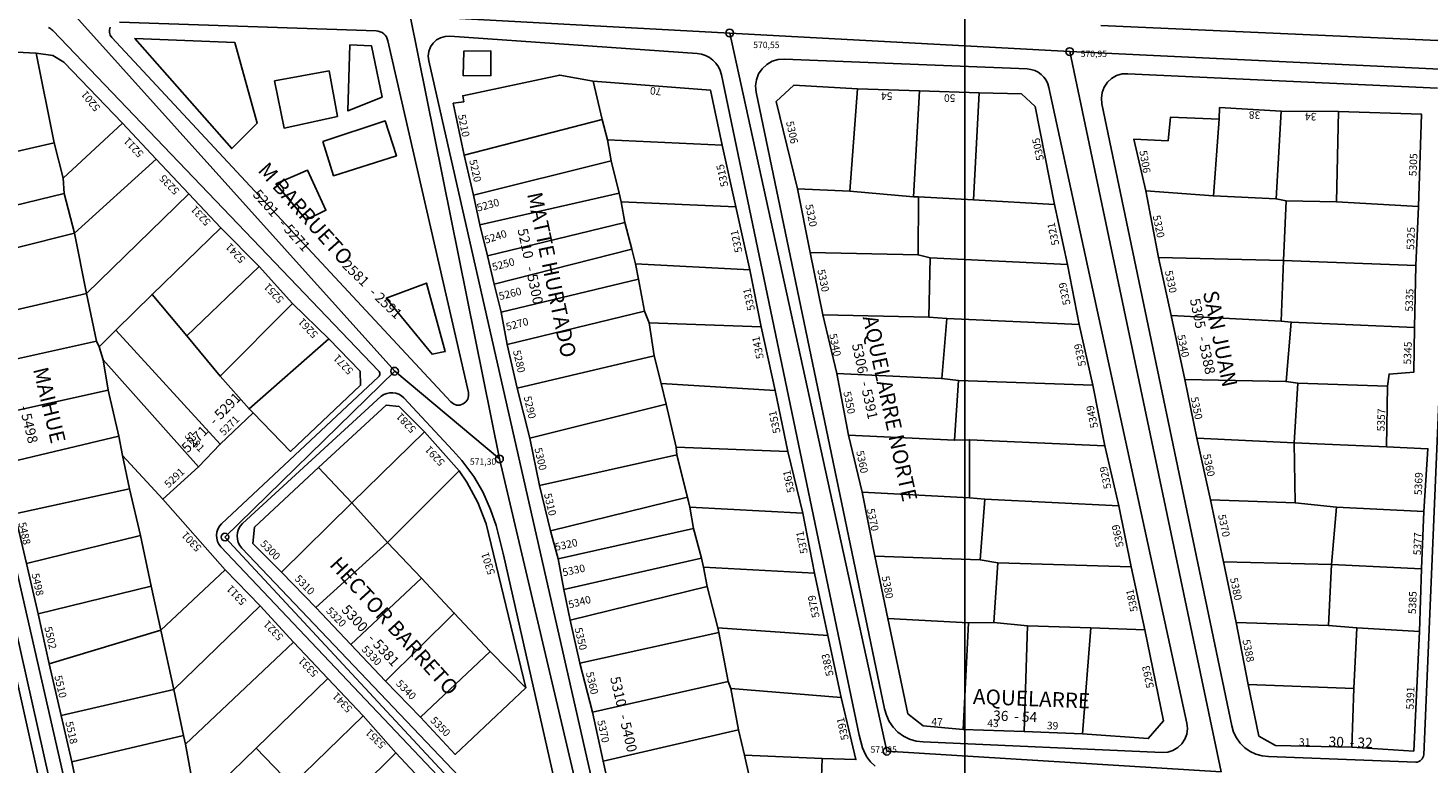
# Model space of a CAD drawing. Extents: x 345278 to 352620, y 6289600 to 6297733.
# Drawn here: x 349714 to 349992, y 6291441 to 6291587 of the extents above; entities that cross this region are included whole.
import ezdxf

# ---------------------------------------------------------------- set-up
doc = ezdxf.new("R2010")
doc.units = 0
doc.header["$MEASUREMENT"] = 0
doc.layers.get('0').update_dxf_attribs({"linetype": 'CONTINUOUS'})
for name, color, linetype in [('1010', 7, 'CONTINUOUS'), ('1400', 7, 'CONTINUOUS'), ('1500', 7, 'CONTINUOUS'), ('2000', 7, 'CONTINUOUS'), ('2510', 7, 'CONTINUOUS'), ('LIMITE_PREDIAL', 7, 'CONTINUOUS')]:
    doc.layers.add(name, color=color, linetype=linetype)

msp = doc.modelspace()

# ---------------------------------------------------------------- linework, layer by layer
at = {"color": 3}
for points in [[(349000, 6291400), (349900, 6291400), (349900, 6292000), (349000, 6292000), (349000, 6291400)], [(349900, 6291400), (350800, 6291400), (350800, 6292000), (349900, 6292000), (349900, 6291400)]]:
    msp.add_lwpolyline(points, dxfattribs=at)
at = {"color": 10}
for points in [[(349787.02, 6291519.29), (349722.06, 6291591.52)], [(349807.8, 6291501.92), (349790.1, 6291589.67)], [(349790.1, 6291589.67), (349853.41, 6291586.28)], [(349853.41, 6291586.28), (349920.78, 6291582.61)], [(349853.41, 6291586.28), (349884.56, 6291444)], [(349920.78, 6291582.61), (349999.66, 6291578.88)], [(349950.8, 6291439.91), (349920.78, 6291582.61)], [(349753.4, 6291486.43), (349787.02, 6291519.29)], [(349807.8, 6291501.92), (349787.02, 6291519.29)], [(349829.71, 6291408.69), (349807.8, 6291501.92)], [(349806.29, 6291429.47), (349753.4, 6291486.43)], [(349950.8, 6291439.91), (349884.56, 6291444)]]:
    msp.add_lwpolyline(points, dxfattribs=at)
at = {"layer": '1400', "color": 2}
for points in [[(349755.38, 6291584.42), (349759.79, 6291568.44), (349754.75, 6291563.37), (349735.55, 6291585.22), (349755.38, 6291584.42)], [(349793.96, 6291436.51), (349787.26, 6291443.71), (349780.76, 6291451.01), (349773.76, 6291458.41), (349766.96, 6291465.61), (349760.36, 6291472.81), (349753.46, 6291479.91), (349741.06, 6291493.91), (349748.16, 6291500.31), (349752.46, 6291504.81), (349758.96, 6291511.01), (349766.36, 6291503.41), (349780.26, 6291516.51), (349780.16, 6291519.31), (349773.96, 6291525.71), (349766.76, 6291532.71), (349760.16, 6291540.01), (349752.56, 6291547.71), (349746.26, 6291554.41), (349739.76, 6291561.31), (349733.06, 6291568.41), (349721.46, 6291580.51), (349719.26, 6291581.81), (349715.96, 6291582.31), (349701.56, 6291583.01)], [(349778.13, 6291583.92), (349777.75, 6291570.84), (349784.53, 6291573.6), (349782.42, 6291583.74), (349778.13, 6291583.92)], [(349800.61, 6291577.77), (349800.7, 6291582.65), (349806.1, 6291582.73), (349806.1, 6291577.84), (349800.61, 6291577.77)], [(349763.18, 6291576.81), (349774.01, 6291578.77), (349775.67, 6291569.76), (349765.12, 6291567.44), (349763.18, 6291576.81)], [(349831.52, 6291427.85), (349828.32, 6291442.05), (349826.22, 6291451.75), (349823.72, 6291461.45), (349821.82, 6291469.95), (349820.52, 6291476.05), (349819.42, 6291482.15), (349817.92, 6291487.65), (349815.72, 6291496.65), (349813.82, 6291506.05), (349811.32, 6291515.95), (349809.32, 6291524.55), (349808.12, 6291530.95), (349806.72, 6291536.55), (349805.42, 6291542.15), (349803.92, 6291548.25), (349802.62, 6291554.15), (349800.82, 6291562.05), (349798.62, 6291572.35), (349800.72, 6291572.65), (349800.52, 6291573.85), (349819.72, 6291577.95), (349826.32, 6291576.75), (349849.62, 6291574.95), (349851.92, 6291564.05), (349854.62, 6291551.85), (349857.42, 6291539.35), (349859.62, 6291528.05), (349862.42, 6291515.45), (349864.92, 6291503.35), (349867.92, 6291491.15), (349870.22, 6291479.25), (349872.82, 6291466.95), (349875.52, 6291454.65), (349878.42, 6291442.35), (349871.72, 6291442.55), (349871.52, 6291437.05)], [(349936.33, 6291446.52), (349939.33, 6291450.02), (349935.63, 6291468.02), (349932.93, 6291480.52), (349930.53, 6291492.62), (349927.73, 6291504.52), (349925.33, 6291516.52), (349922.63, 6291528.52), (349920.33, 6291540.42), (349917.73, 6291552.32), (349913.93, 6291571.72), (349911.23, 6291574.22), (349902.83, 6291574.42), (349891.03, 6291574.82), (349878.73, 6291575.22), (349866.13, 6291575.92), (349862.63, 6291572.72), (349866.83, 6291555.42), (349869.33, 6291542.82), (349871.83, 6291530.42), (349874.63, 6291518.82), (349876.93, 6291506.62), (349879.63, 6291495.32), (349882.13, 6291482.62), (349884.73, 6291470.32), (349888.73, 6291451.42), (349891.73, 6291449.02), (349899.63, 6291448.32), (349911.73, 6291447.92), (349923.33, 6291447.42), (349936.33, 6291446.52)], [(349988.96, 6291444.02), (349990.06, 6291467.72), (349990.46, 6291480.12), (349990.96, 6291491.52), (349991.76, 6291503.92), (349983.56, 6291504.32), (349983.76, 6291516.32), (349984.06, 6291518.72), (349988.96, 6291519.12), (349989.06, 6291527.92), (349989.36, 6291540.22), (349989.86, 6291551.92), (349990.46, 6291570.22), (349974.06, 6291570.72), (349962.66, 6291570.82), (349950.46, 6291571.52), (349950.36, 6291569.22), (349940.76, 6291569.62), (349940.26, 6291564.92), (349933.46, 6291565.22), (349935.86, 6291555.02), (349938.36, 6291541.82), (349940.86, 6291530.32), (349943.56, 6291517.62), (349945.96, 6291506.02), (349948.66, 6291493.82), (349951.26, 6291481.52), (349953.76, 6291469.52), (349956.16, 6291457.22), (349958.26, 6291447.02), (349961.56, 6291445.12), (349976.66, 6291444.82), (349988.96, 6291444.02)], [(349772.81, 6291564.76), (349785.14, 6291568.87), (349787.38, 6291561.94), (349774.91, 6291558), (349772.81, 6291564.76)], [(349763.45, 6291556.4), (349769.78, 6291559.08), (349773.39, 6291551.17), (349769.51, 6291549.25), (349763.45, 6291556.4)], [(349785.35, 6291533.78), (349793.35, 6291536.74), (349797.03, 6291523.17), (349794.44, 6291522.64), (349785.35, 6291533.78)], [(349764.62, 6291479.48), (349758.92, 6291485.18), (349759.22, 6291488.38), (349771.92, 6291500.18), (349785.32, 6291512.58), (349787.92, 6291512.28), (349792.92, 6291507.28), (349799.82, 6291499.58), (349801.32, 6291497.28), (349803.52, 6291493.28), (349805.12, 6291489.08), (349813.02, 6291456.58), (349799.02, 6291443.38), (349792.12, 6291450.78), (349785.22, 6291457.88), (349778.32, 6291465.18), (349771.42, 6291472.48), (349764.62, 6291479.48)], [(349714.06, 6291481.21), (349716.36, 6291471.21), (349718.56, 6291461.31), (349720.96, 6291451.11), (349723.06, 6291441.91), (349725.16, 6291431.71)], [(349718.66, 6291425.06), (349717.09, 6291424.74), (349714.58, 6291426.34), (349711.57, 6291432.95), (349706.18, 6291455), (349706.1, 6291461.15), (349707.75, 6291463.07), (349709.93, 6291462.41), (349712.18, 6291458.14), (349718.41, 6291429.97), (349718.88, 6291427.26), (349718.66, 6291425.06)], [(349752.36, 6291437.61), (349759.56, 6291444.61), (349766.66, 6291437.31)]]:
    msp.add_lwpolyline(points, dxfattribs=at)
at = {"layer": '1500'}
for centre in [(349853.4, 6291586.28), (349920.77, 6291582.61), (349787.01, 6291519.29), (349807.79, 6291501.92), (349753.39, 6291486.43), (349884.55, 6291444)]:
    msp.add_circle(centre, 0.759, dxfattribs=at)
at = {"layer": '2000', "color": 1}
for points in [[(350063.18, 6291658.24), (350077.13, 6291586.96), (350077.23, 6291585.89), (350077.09, 6291584.83), (350076.71, 6291583.83), (350076.12, 6291582.94), (350075.34, 6291582.21), (350074.41, 6291581.68), (350073.39, 6291581.36), (350072.32, 6291581.29), (349926.94, 6291587.74)], [(349685.16, 6291587.44), (349685.27, 6291587.06), (349740.68, 6291339.67), (349740.71, 6291339.39), (349740.69, 6291339.1), (349740.6, 6291338.83), (349740.47, 6291338.57), (349740.28, 6291338.35), (349740.06, 6291338.18), (349739.8, 6291338.05), (349739.52, 6291337.98), (349722.67, 6291334.32), (349722.37, 6291334.3), (349722.07, 6291334.34), (349721.79, 6291334.43), (349721.52, 6291334.58), (349721.29, 6291334.77), (349721.1, 6291335), (349720.95, 6291335.26), (349720.86, 6291335.55), (349678.18, 6291526.47), (349664.53, 6291586.5), (349664.46, 6291587.13)], [(349718.46, 6291587.36), (349718.7, 6291587.24), (349718.91, 6291587.1), (349719.12, 6291586.94), (349719.3, 6291586.76), (349783.84, 6291519.34), (349783.94, 6291519.21), (349784.01, 6291519.07), (349784.05, 6291518.92), (349784.07, 6291518.76), (349784.05, 6291518.6), (349784, 6291518.45), (349783.92, 6291518.31), (349783.81, 6291518.19), (349752.7, 6291489.04), (349752.29, 6291488.57), (349751.98, 6291488.02), (349751.79, 6291487.43), (349751.71, 6291486.81), (349751.75, 6291486.19), (349751.91, 6291485.58), (349752.18, 6291485.02), (349752.56, 6291484.52), (349802.76, 6291431.54)], [(349783.36, 6291586.68), (349783.77, 6291586.64), (349784.15, 6291586.52), (349784.52, 6291586.35), (349784.85, 6291586.12), (349785.14, 6291585.84), (349785.38, 6291585.51), (349785.56, 6291585.15), (349785.68, 6291584.76), (349801.63, 6291515.06), (349801.67, 6291514.39), (349801.49, 6291513.74), (349801.12, 6291513.19), (349800.58, 6291512.79), (349799.95, 6291512.57), (349799.28, 6291512.58), (349798.65, 6291512.8), (349798.12, 6291513.21), (349730.98, 6291585.37), (349730.67, 6291585.83), (349730.51, 6291586.36), (349730.51, 6291586.91), (349730.68, 6291587.44)], [(349732.52, 6291588.43), (349783.36, 6291586.68)], [(349759.91, 6291270.2), (349688.04, 6291585.1)], [(349865.26, 6291265.7), (349793.76, 6291580.79), (349793.66, 6291581.71), (349793.78, 6291582.64), (349794.11, 6291583.51), (349794.63, 6291584.28), (349795.32, 6291584.9), (349796.13, 6291585.35), (349797.03, 6291585.6), (349797.96, 6291585.64), (349846.95, 6291582.24), (349847.8, 6291582.1), (349848.62, 6291581.83), (349849.38, 6291581.44), (349850.07, 6291580.92), (349850.67, 6291580.31), (349851.17, 6291579.6), (349851.54, 6291578.82), (349851.79, 6291578), (349879.03, 6291447.17), (349879.71, 6291444.68), (349879.95, 6291444.08), (349880.54, 6291442.94), (349881.32, 6291441.93), (349882.25, 6291441.05)], [(349913.1, 6291579.07), (349913.83, 6291578.85), (349914.51, 6291578.52), (349915.13, 6291578.07), (349915.67, 6291577.54), (349916.11, 6291576.92), (349916.44, 6291576.23), (349916.66, 6291575.51), (349943.99, 6291449.58), (349944.09, 6291448.49), (349943.95, 6291447.41), (349943.56, 6291446.39), (349942.96, 6291445.48), (349942.17, 6291444.73), (349941.23, 6291444.18), (349940.19, 6291443.85), (349939.1, 6291443.77), (349891.71, 6291445.86), (349890.36, 6291446.03), (349889.06, 6291446.41), (349887.85, 6291447.01), (349886.75, 6291447.81), (349885.8, 6291448.78), (349885.03, 6291449.89), (349884.46, 6291451.12), (349884.1, 6291452.43), (349858.64, 6291574.56), (349858.53, 6291575.79), (349858.7, 6291577.02), (349859.14, 6291578.18), (349859.83, 6291579.2), (349860.74, 6291580.05), (349861.81, 6291580.67), (349862.99, 6291581.03), (349864.23, 6291581.11), (349912.35, 6291579.17), (349913.1, 6291579.07)], [(349996.43, 6291572.34), (349990.91, 6291443.32), (349990.87, 6291443.03), (349990.77, 6291442.75), (349990.63, 6291442.49), (349990.43, 6291442.27), (349990.2, 6291442.09), (349989.93, 6291441.95), (349989.65, 6291441.87), (349989.35, 6291441.85), (349960.18, 6291442.95), (349958.91, 6291443.08), (349957.68, 6291443.43), (349956.52, 6291443.97), (349955.47, 6291444.71), (349954.56, 6291445.6), (349953.81, 6291446.64), (349953.25, 6291447.79), (349952.89, 6291449.02), (349927.14, 6291572.27), (349927.04, 6291573.4), (349927.2, 6291574.52), (349927.61, 6291575.58), (349928.24, 6291576.52), (349929.08, 6291577.28), (349930.07, 6291577.84), (349931.15, 6291578.16), (349932.29, 6291578.22), (349993.62, 6291575.38)], [(349756.74, 6291484.21), (349756.33, 6291484.75), (349756.03, 6291485.36), (349755.85, 6291486.01), (349755.8, 6291486.69), (349755.88, 6291487.36), (349756.09, 6291488.01), (349756.43, 6291488.6), (349756.86, 6291489.12), (349784.37, 6291514.34), (349784.88, 6291514.67), (349785.45, 6291514.9), (349786.05, 6291515.02), (349786.66, 6291515.03), (349787.27, 6291514.93), (349787.84, 6291514.72), (349788.37, 6291514.41), (349788.83, 6291514.01), (349798.55, 6291503.56), (349800.33, 6291501.57), (349802.71, 6291498.42), (349804.51, 6291495.39), (349806.02, 6291491.88), (349807.13, 6291488.71), (349808.61, 6291482.89), (349823.55, 6291416.52)], [(349821.98, 6291415.69), (349756.74, 6291484.21)]]:
    msp.add_lwpolyline(points, dxfattribs=at)
at = {"layer": 'LIMITE_PREDIAL', "color": 4}
for points in [[(349701.56, 6291583.01), (349707.16, 6291561.71), (349719.56, 6291564.51), (349715.96, 6291582.31), (349701.56, 6291583.01)], [(349733.06, 6291568.41), (349721.46, 6291580.51), (349719.26, 6291581.81), (349715.96, 6291582.31), (349719.56, 6291564.51), (349721.36, 6291557.51), (349733.06, 6291568.41)], [(349798.62, 6291572.35), (349800.72, 6291572.65), (349800.52, 6291573.85), (349819.72, 6291577.95), (349826.32, 6291576.75), (349828.12, 6291569.15), (349800.82, 6291562.05), (349798.62, 6291572.35)], [(349849.62, 6291574.95), (349826.32, 6291576.75), (349828.12, 6291569.15), (349829.22, 6291565.15), (349851.92, 6291564.05), (349849.62, 6291574.95)], [(349862.63, 6291572.72), (349866.13, 6291575.92), (349878.73, 6291575.22), (349877.23, 6291554.92), (349866.83, 6291555.42), (349862.63, 6291572.72)], [(349878.73, 6291575.22), (349877.23, 6291554.92), (349889.83, 6291553.82), (349891.03, 6291574.82), (349878.73, 6291575.22)], [(349891.03, 6291574.82), (349889.83, 6291553.82), (349890.83, 6291553.82), (349901.73, 6291553.22), (349902.83, 6291574.42), (349891.03, 6291574.82)], [(349913.93, 6291571.72), (349911.23, 6291574.22), (349902.83, 6291574.42), (349901.73, 6291553.22), (349917.73, 6291552.32), (349913.93, 6291571.72)], [(349950.46, 6291571.52), (349950.36, 6291569.22), (349949.26, 6291554.02), (349961.66, 6291553.42), (349962.66, 6291570.82), (349950.46, 6291571.52)], [(349962.66, 6291570.82), (349961.66, 6291553.42), (349963.66, 6291553.02), (349973.66, 6291552.82), (349974.06, 6291570.72), (349962.66, 6291570.82)], [(349990.46, 6291570.22), (349974.06, 6291570.72), (349973.66, 6291552.82), (349989.86, 6291551.92), (349990.46, 6291570.22)], [(349733.06, 6291568.41), (349721.36, 6291557.51), (349721.56, 6291554.51), (349723.56, 6291546.61), (349739.76, 6291561.31), (349733.06, 6291568.41)], [(349800.82, 6291562.05), (349828.12, 6291569.15), (349829.22, 6291565.15), (349829.92, 6291560.95), (349802.62, 6291554.15), (349800.82, 6291562.05)], [(349933.46, 6291565.22), (349940.26, 6291564.92), (349940.76, 6291569.62), (349950.36, 6291569.22), (349949.26, 6291554.02), (349935.86, 6291555.02), (349933.46, 6291565.22)], [(349851.92, 6291564.05), (349829.22, 6291565.15), (349829.92, 6291560.95), (349831.52, 6291554.55), (349831.92, 6291552.85), (349854.62, 6291551.85), (349851.92, 6291564.05)], [(349696.56, 6291559.01), (349707.16, 6291561.71), (349719.56, 6291564.51), (349721.36, 6291557.51), (349721.56, 6291554.51), (349698.96, 6291549.01), (349696.56, 6291559.01)], [(349739.76, 6291561.31), (349723.56, 6291546.61), (349725.96, 6291534.71), (349746.26, 6291554.41), (349739.76, 6291561.31)], [(349802.62, 6291554.15), (349829.92, 6291560.95), (349831.52, 6291554.55), (349803.92, 6291548.25), (349802.62, 6291554.15)], [(349698.96, 6291549.01), (349721.56, 6291554.51), (349723.56, 6291546.61), (349700.66, 6291540.91), (349698.96, 6291549.01)], [(349746.26, 6291554.41), (349725.96, 6291534.71), (349727.96, 6291525.21), (349728.46, 6291524.11), (349731.76, 6291527.41), (349738.96, 6291534.51), (349752.56, 6291547.71), (349746.26, 6291554.41)], [(349803.92, 6291548.25), (349831.52, 6291554.55), (349831.92, 6291552.85), (349832.62, 6291548.75), (349805.42, 6291542.15), (349803.92, 6291548.25)], [(349866.83, 6291555.42), (349877.23, 6291554.92), (349889.83, 6291553.82), (349890.83, 6291553.82), (349890.73, 6291542.32), (349869.33, 6291542.82), (349866.83, 6291555.42)], [(349917.73, 6291552.32), (349901.73, 6291553.22), (349890.83, 6291553.82), (349890.73, 6291542.32), (349893.13, 6291541.72), (349920.33, 6291540.42), (349917.73, 6291552.32)], [(349935.86, 6291555.02), (349949.26, 6291554.02), (349961.66, 6291553.42), (349963.66, 6291553.02), (349963.16, 6291541.22), (349938.36, 6291541.82), (349935.86, 6291555.02)], [(349854.62, 6291551.85), (349831.92, 6291552.85), (349832.62, 6291548.75), (349834.02, 6291543.45), (349834.72, 6291540.55), (349857.42, 6291539.35), (349854.62, 6291551.85)], [(349989.86, 6291551.92), (349973.66, 6291552.82), (349963.66, 6291553.02), (349963.16, 6291541.22), (349989.36, 6291540.22), (349989.86, 6291551.92)], [(349805.42, 6291542.15), (349832.62, 6291548.75), (349834.02, 6291543.45), (349806.72, 6291536.55), (349805.42, 6291542.15)], [(349700.66, 6291540.91), (349723.56, 6291546.61), (349725.96, 6291534.71), (349703.16, 6291529.41), (349700.66, 6291540.91)], [(349752.56, 6291547.71), (349738.96, 6291534.51), (349745.86, 6291526.31), (349760.16, 6291540.01), (349752.56, 6291547.71)], [(349806.72, 6291536.55), (349834.02, 6291543.45), (349834.72, 6291540.55), (349835.32, 6291537.55), (349808.12, 6291530.95), (349806.72, 6291536.55)], [(349869.33, 6291542.82), (349890.73, 6291542.32), (349893.13, 6291541.72), (349892.83, 6291530.02), (349871.83, 6291530.42), (349869.33, 6291542.82)], [(349760.16, 6291540.01), (349745.86, 6291526.31), (349752.46, 6291518.31), (349766.76, 6291532.71), (349760.16, 6291540.01)], [(349857.42, 6291539.35), (349834.72, 6291540.55), (349835.32, 6291537.55), (349836.52, 6291531.15), (349837.42, 6291528.85), (349859.62, 6291528.05), (349857.42, 6291539.35)], [(349920.33, 6291540.42), (349893.13, 6291541.72), (349892.83, 6291530.02), (349896.43, 6291529.72), (349922.63, 6291528.52), (349920.33, 6291540.42)], [(349938.36, 6291541.82), (349963.16, 6291541.22), (349962.66, 6291529.22), (349940.86, 6291530.32), (349938.36, 6291541.82)], [(349989.36, 6291540.22), (349963.16, 6291541.22), (349962.66, 6291529.22), (349964.66, 6291529.02), (349989.06, 6291527.92), (349989.36, 6291540.22)], [(349808.12, 6291530.95), (349835.32, 6291537.55), (349836.52, 6291531.15), (349809.32, 6291524.55), (349808.12, 6291530.95)], [(349703.16, 6291529.41), (349725.96, 6291534.71), (349727.96, 6291525.21), (349705.26, 6291520.21), (349703.16, 6291529.41)], [(349752.46, 6291504.81), (349731.76, 6291527.41), (349738.96, 6291534.51), (349745.86, 6291526.31), (349752.46, 6291518.31), (349758.16, 6291511.81), (349758.96, 6291511.01), (349752.46, 6291504.81)], [(349766.76, 6291532.71), (349752.46, 6291518.31), (349758.16, 6291511.81), (349773.96, 6291525.71), (349766.76, 6291532.71)], [(349809.32, 6291524.55), (349836.52, 6291531.15), (349837.42, 6291528.85), (349838.42, 6291522.35), (349811.32, 6291515.95), (349809.32, 6291524.55)], [(349859.62, 6291528.05), (349837.42, 6291528.85), (349838.42, 6291522.35), (349839.82, 6291516.85), (349862.42, 6291515.45), (349859.62, 6291528.05)], [(349871.83, 6291530.42), (349892.83, 6291530.02), (349896.43, 6291529.72), (349895.43, 6291517.82), (349874.63, 6291518.82), (349871.83, 6291530.42)], [(349922.63, 6291528.52), (349896.43, 6291529.72), (349895.43, 6291517.82), (349898.73, 6291517.42), (349925.33, 6291516.52), (349922.63, 6291528.52)], [(349940.86, 6291530.32), (349962.66, 6291529.22), (349964.66, 6291529.02), (349963.66, 6291517.22), (349943.56, 6291517.62), (349940.86, 6291530.32)], [(349989.06, 6291527.92), (349964.66, 6291529.02), (349963.66, 6291517.22), (349965.96, 6291516.92), (349983.76, 6291516.32), (349984.06, 6291518.72), (349988.96, 6291519.12), (349989.06, 6291527.92)], [(349748.16, 6291500.31), (349729.26, 6291521.51), (349728.46, 6291524.11), (349731.76, 6291527.41), (349752.46, 6291504.81), (349748.16, 6291500.31)], [(349705.26, 6291520.21), (349727.96, 6291525.21), (349728.46, 6291524.11), (349729.26, 6291521.51), (349730.26, 6291515.51), (349707.56, 6291510.51), (349705.26, 6291520.21)], [(349773.96, 6291525.71), (349758.16, 6291511.81), (349758.96, 6291511.01), (349766.36, 6291503.41), (349780.26, 6291516.51), (349780.16, 6291519.31), (349773.96, 6291525.71)], [(349741.06, 6291493.91), (349733.06, 6291502.61), (349732.36, 6291506.41), (349730.26, 6291515.51), (349729.26, 6291521.51), (349748.16, 6291500.31), (349741.06, 6291493.91)], [(349811.32, 6291515.95), (349838.42, 6291522.35), (349839.82, 6291516.85), (349840.82, 6291512.75), (349813.82, 6291506.05), (349811.32, 6291515.95)], [(349874.63, 6291518.82), (349895.43, 6291517.82), (349898.73, 6291517.42), (349897.93, 6291505.62), (349876.93, 6291506.62), (349874.63, 6291518.82)], [(349943.56, 6291517.62), (349963.66, 6291517.22), (349965.96, 6291516.92), (349965.26, 6291505.12), (349945.96, 6291506.02), (349943.56, 6291517.62)], [(349707.56, 6291510.51), (349730.26, 6291515.51), (349732.36, 6291506.41), (349709.66, 6291501.01), (349707.56, 6291510.51)], [(349862.42, 6291515.45), (349839.82, 6291516.85), (349840.82, 6291512.75), (349842.82, 6291504.25), (349864.92, 6291503.35), (349862.42, 6291515.45)], [(349925.33, 6291516.52), (349898.73, 6291517.42), (349897.93, 6291505.62), (349900.93, 6291505.72), (349927.73, 6291504.52), (349925.33, 6291516.52)], [(349983.76, 6291516.32), (349965.96, 6291516.92), (349965.26, 6291505.12), (349983.56, 6291504.32), (349983.76, 6291516.32)], [(349787.92, 6291512.28), (349785.32, 6291512.58), (349771.92, 6291500.18), (349778.52, 6291493.18), (349792.92, 6291507.28), (349787.92, 6291512.28)], [(349813.82, 6291506.05), (349840.82, 6291512.75), (349842.82, 6291504.25), (349842.92, 6291502.75), (349815.72, 6291496.65), (349813.82, 6291506.05)], [(349792.92, 6291507.28), (349778.52, 6291493.18), (349785.62, 6291485.38), (349799.82, 6291499.58), (349792.92, 6291507.28)], [(349876.93, 6291506.62), (349897.93, 6291505.62), (349900.93, 6291505.72), (349900.93, 6291494.22), (349879.63, 6291495.32), (349876.93, 6291506.62)], [(349709.66, 6291501.01), (349732.36, 6291506.41), (349733.06, 6291502.61), (349734.46, 6291496.01), (349711.76, 6291491.01), (349709.66, 6291501.01)], [(349864.92, 6291503.35), (349842.82, 6291504.25), (349842.92, 6291502.75), (349845.52, 6291492.35), (349867.92, 6291491.15), (349864.92, 6291503.35)], [(349927.73, 6291504.52), (349900.93, 6291505.72), (349900.93, 6291494.22), (349903.93, 6291493.92), (349930.53, 6291492.62), (349927.73, 6291504.52)], [(349945.96, 6291506.02), (349965.26, 6291505.12), (349965.46, 6291493.22), (349948.66, 6291493.82), (349945.96, 6291506.02)], [(349991.76, 6291503.92), (349983.56, 6291504.32), (349965.26, 6291505.12), (349965.46, 6291493.22), (349973.66, 6291492.32), (349990.96, 6291491.52), (349991.76, 6291503.92)], [(349753.46, 6291479.91), (349740.66, 6291468.01), (349738.76, 6291476.71), (349736.66, 6291486.71), (349734.46, 6291496.01), (349733.06, 6291502.61), (349741.06, 6291493.91), (349753.46, 6291479.91)], [(349815.72, 6291496.65), (349842.92, 6291502.75), (349845.02, 6291494.35), (349817.92, 6291487.65), (349815.72, 6291496.65)], [(349758.92, 6291485.18), (349759.22, 6291488.38), (349771.92, 6291500.18), (349778.52, 6291493.18), (349764.62, 6291479.48), (349758.92, 6291485.18)], [(349799.82, 6291499.58), (349785.62, 6291485.38), (349792.32, 6291478.28), (349798.82, 6291471.38), (349805.92, 6291463.78), (349813.02, 6291456.58), (349805.12, 6291489.08), (349803.52, 6291493.28), (349801.32, 6291497.28), (349799.82, 6291499.58)], [(349711.76, 6291491.01), (349734.46, 6291496.01), (349736.66, 6291486.71), (349714.06, 6291481.21), (349711.76, 6291491.01)], [(349764.62, 6291479.48), (349778.52, 6291493.18), (349785.62, 6291485.38), (349771.42, 6291472.48), (349764.62, 6291479.48)], [(349817.92, 6291487.65), (349845.02, 6291494.35), (349845.52, 6291492.35), (349846.22, 6291488.15), (349819.42, 6291482.15), (349817.92, 6291487.65)], [(349879.63, 6291495.32), (349900.93, 6291494.22), (349903.93, 6291493.92), (349903.03, 6291481.92), (349882.13, 6291482.62), (349879.63, 6291495.32)], [(349930.53, 6291492.62), (349903.93, 6291493.92), (349903.03, 6291481.92), (349906.53, 6291481.32), (349932.93, 6291480.52), (349930.53, 6291492.62)], [(349948.66, 6291493.82), (349965.46, 6291493.22), (349973.66, 6291492.32), (349972.66, 6291481.02), (349951.26, 6291481.52), (349948.66, 6291493.82)], [(349867.92, 6291491.15), (349845.52, 6291492.35), (349846.22, 6291488.15), (349847.82, 6291482.25), (349848.22, 6291480.45), (349870.22, 6291479.25), (349867.92, 6291491.15)], [(349990.96, 6291491.52), (349973.66, 6291492.32), (349972.66, 6291481.02), (349990.46, 6291480.12), (349990.96, 6291491.52)], [(349819.42, 6291482.15), (349846.22, 6291488.15), (349847.82, 6291482.25), (349820.52, 6291476.05), (349819.42, 6291482.15)], [(349714.06, 6291481.21), (349736.66, 6291486.71), (349738.76, 6291476.71), (349716.36, 6291471.21), (349714.06, 6291481.21)], [(349771.42, 6291472.48), (349785.62, 6291485.38), (349792.32, 6291478.28), (349778.32, 6291465.18), (349771.42, 6291472.48)], [(349820.52, 6291476.05), (349847.82, 6291482.25), (349848.22, 6291480.45), (349848.92, 6291476.65), (349821.82, 6291469.95), (349820.52, 6291476.05)], [(349882.13, 6291482.62), (349903.03, 6291481.92), (349906.53, 6291481.32), (349905.73, 6291469.52), (349900.73, 6291469.42), (349884.73, 6291470.32), (349882.13, 6291482.62)], [(349951.26, 6291481.52), (349972.66, 6291481.02), (349972.06, 6291468.92), (349953.76, 6291469.52), (349951.26, 6291481.52)], [(349753.46, 6291479.91), (349740.66, 6291468.01), (349743.26, 6291456.21), (349760.36, 6291472.81), (349753.46, 6291479.91)], [(349870.22, 6291479.25), (349848.22, 6291480.45), (349848.92, 6291476.65), (349851.02, 6291468.45), (349872.82, 6291466.95), (349870.22, 6291479.25)], [(349932.93, 6291480.52), (349906.53, 6291481.32), (349905.73, 6291469.52), (349912.43, 6291468.82), (349924.93, 6291468.42), (349935.63, 6291468.02), (349932.93, 6291480.52)], [(349990.46, 6291480.12), (349972.66, 6291481.02), (349972.06, 6291468.92), (349977.66, 6291468.42), (349990.06, 6291467.72), (349990.46, 6291480.12)], [(349716.36, 6291471.21), (349738.76, 6291476.71), (349740.66, 6291468.01), (349718.56, 6291461.31), (349716.36, 6291471.21)], [(349778.32, 6291465.18), (349792.32, 6291478.28), (349798.82, 6291471.38), (349785.22, 6291457.88), (349778.32, 6291465.18)], [(349821.82, 6291469.95), (349848.92, 6291476.65), (349851.02, 6291468.45), (349851.22, 6291467.55), (349823.72, 6291461.45), (349821.82, 6291469.95)], [(349760.36, 6291472.81), (349743.26, 6291456.21), (349745.16, 6291447.11), (349745.56, 6291445.41), (349766.96, 6291465.61), (349760.36, 6291472.81)], [(349785.22, 6291457.88), (349798.82, 6291471.38), (349805.92, 6291463.78), (349792.12, 6291450.78), (349785.22, 6291457.88)], [(349718.56, 6291461.31), (349740.66, 6291468.01), (349743.26, 6291456.21), (349720.96, 6291451.11), (349718.56, 6291461.31)], [(349872.82, 6291466.95), (349851.02, 6291468.45), (349851.22, 6291467.55), (349853.12, 6291457.85), (349853.62, 6291456.45), (349875.52, 6291454.65), (349872.82, 6291466.95)], [(349891.73, 6291449.02), (349888.73, 6291451.42), (349884.73, 6291470.32), (349900.73, 6291469.42), (349899.63, 6291448.32), (349891.73, 6291449.02)], [(349899.63, 6291448.32), (349900.73, 6291469.42), (349905.73, 6291469.52), (349912.43, 6291468.82), (349911.73, 6291447.92), (349899.63, 6291448.32)], [(349911.73, 6291447.92), (349912.43, 6291468.82), (349924.93, 6291468.42), (349923.33, 6291447.42), (349911.73, 6291447.92)], [(349935.63, 6291468.02), (349924.93, 6291468.42), (349923.33, 6291447.42), (349936.33, 6291446.52), (349939.33, 6291450.02), (349935.63, 6291468.02)], [(349953.76, 6291469.52), (349972.06, 6291468.92), (349977.66, 6291468.42), (349977.06, 6291456.42), (349956.16, 6291457.22), (349953.76, 6291469.52)], [(349988.96, 6291444.02), (349976.66, 6291444.82), (349977.06, 6291456.42), (349977.66, 6291468.42), (349990.06, 6291467.72), (349988.96, 6291444.02)], [(349766.96, 6291465.61), (349745.56, 6291445.41), (349747.16, 6291436.71), (349747.96, 6291433.71), (349752.36, 6291437.61), (349759.56, 6291444.61), (349773.76, 6291458.41), (349766.96, 6291465.61)], [(349823.72, 6291461.45), (349851.22, 6291467.55), (349853.12, 6291457.85), (349826.22, 6291451.75), (349823.72, 6291461.45)], [(349792.12, 6291450.78), (349805.92, 6291463.78), (349813.02, 6291456.58), (349799.02, 6291443.38), (349792.12, 6291450.78)], [(349773.76, 6291458.41), (349759.56, 6291444.61), (349766.66, 6291437.31), (349780.76, 6291451.01), (349773.76, 6291458.41)], [(349826.22, 6291451.75), (349853.12, 6291457.85), (349853.62, 6291456.45), (349855.12, 6291448.25), (349828.32, 6291442.05), (349826.22, 6291451.75)], [(349961.56, 6291445.12), (349958.26, 6291447.02), (349956.16, 6291457.22), (349977.06, 6291456.42), (349976.66, 6291444.82), (349961.56, 6291445.12)], [(349720.96, 6291451.11), (349743.26, 6291456.21), (349745.16, 6291447.11), (349723.06, 6291441.91), (349720.96, 6291451.11)], [(349875.52, 6291454.65), (349853.62, 6291456.45), (349855.12, 6291448.25), (349856.32, 6291443.25), (349871.72, 6291442.55), (349878.42, 6291442.35), (349875.52, 6291454.65)], [(349780.76, 6291451.01), (349766.66, 6291437.31), (349773.26, 6291429.81), (349787.26, 6291443.71), (349780.76, 6291451.01)], [(349828.32, 6291442.05), (349855.12, 6291448.25), (349856.32, 6291443.25), (349858.42, 6291433.75), (349831.52, 6291427.85), (349828.32, 6291442.05)], [(349723.06, 6291441.91), (349745.16, 6291447.11), (349745.56, 6291445.41), (349747.16, 6291436.71), (349725.16, 6291431.71), (349723.06, 6291441.91)], [(349787.26, 6291443.71), (349773.26, 6291429.81), (349779.46, 6291422.81), (349780.36, 6291422.31), (349793.96, 6291436.51), (349787.26, 6291443.71)], [(349871.72, 6291442.55), (349856.32, 6291443.25), (349858.42, 6291433.75), (349861.02, 6291421.95), (349861.12, 6291420.25), (349871.02, 6291419.95), (349871.52, 6291437.05), (349871.72, 6291442.55)]]:
    msp.add_lwpolyline(points, dxfattribs=at)

# ---------------------------------------------------------------- texts
at = {"color": 1}
for s, p in [('570,55', (349858.07, 6291583.29)), ('570,95', (349922.95, 6291581.54)), ('571,30', (349801.93, 6291500.75)), ('571,85', (349881.31, 6291443.73))]:
    msp.add_text(s, height=1.25, dxfattribs=at).set_placement(p)
at = {"color": 10}
for s, rotation, p in [('M BARRUETO', 311.8609, (349759.75, 6291558.97)), ('MATTE HURTADO', 281.8952, (349813.24, 6291554.4)), ('SAN JUAN', 281.7806, (349947.15, 6291534.9)), ('AQUELARRE NORTE', 282.239, (349879.73, 6291529.97)), ('MAIHUE', 283.6714, (349715.34, 6291519.67)), ('HECTOR BARRETO', 312.3766, (349773.93, 6291480.83)), ('AQUELARRE', 357.7548, (349901.57, 6291453.38))]:
    msp.add_text(s, height=3, rotation=rotation, dxfattribs=at).set_placement(p)
at = {"layer": '1010', "color": 10}
for s, rotation, p in [('5201', 311.8609, (349758.76, 6291554.18)), (' - 5271', 311.8609, (349763.48, 6291548.91)), ('5210', 281.8952, (349811.36, 6291547.35)), ('2581', 316.1008, (349776.44, 6291540.07)), (' - 5300', 281.8952, (349812.82, 6291540.43)), (' - 2591', 316.1008, (349781.36, 6291535.16)), ('5305', 281.7806, (349944.57, 6291533.49)), (' - 5388', 281.7806, (349946.01, 6291526.56)), ('5306', 282.239, (349877.61, 6291524.56)), (' - 5291', 45.2064, (349750.98, 6291508.01)), (' - 5391', 282.239, (349879.11, 6291517.65)), (' - 5498', 283.6714, (349712.51, 6291512.8)), ('5271', 45.2064, (349745.99, 6291502.98)), ('5300', 312.3766, (349776.34, 6291471.92)), (' - 5381', 312.3766, (349781.11, 6291466.69)), ('5310', 283.0984, (349829.69, 6291458.55)), (' - 5400', 283.0984, (349831.29, 6291451.66)), ('36', 357.7548, (349905.57, 6291450.09)), (' - 54', 357.7548, (349909.1, 6291449.95)), ('30', 358.1559, (349972.05, 6291444.92)), (' - 32', 358.1559, (349975.59, 6291444.81))]:
    msp.add_text(s, height=2, rotation=rotation, dxfattribs=at).set_placement(p)
at = {"layer": '2510', "color": 4}
for s, rotation, p in [('5201', 129.3166, (349728.8, 6291571.5)), ('70', 173.8354, (349839.96, 6291575.39)), ('54', 179.3931, (349885.67, 6291574.52)), ('50', 179.3931, (349898.14, 6291574.12)), ('38', 178.6482, (349958.56, 6291570.73)), ('34', 178.6482, (349969.68, 6291570.44)), ('5210', 281.2077, (349799.55, 6291570.02)), ('5306', 282.0098, (349864.57, 6291568.67)), ('5211', 133.7283, (349737.39, 6291562.49)), ('5305', 101.5854, (349915.68, 6291561.18)), ('5306', 279.718, (349934.58, 6291562.9)), ('5305', 87.3188, (349989.48, 6291557.87)), ('5220', 282.9839, (349801.77, 6291561.05)), ('5315', 102.1011, (349853.14, 6291555.97)), ('5235', 134.3586, (349744.5, 6291555.12)), ('5231', 133.7283, (349750.7, 6291548.95)), ('5230', 15.5272, (349803.52, 6291550.88)), ('5320', 281.5515, (349868.37, 6291552.22)), ('5321', 101.9865, (349918.71, 6291544.39)), ('5320', 281.7806, (349937.21, 6291550.04)), ('5240', 17.8763, (349805.07, 6291544.52)), ('5321', 102.1011, (349855.94, 6291542.94)), ('5325', 87.8917, (349989.01, 6291543.3)), ('5241', 133.7283, (349757.58, 6291541.53)), ('5250', 14.9542, (349806.54, 6291539.15)), ('5330', 281.5515, (349870.77, 6291539.32)), ('5330', 281.7806, (349939.63, 6291539.1)), ('5251', 133.7283, (349765.17, 6291533.6)), ('5260', 14.1521, (349807.87, 6291533.37)), ('5331', 102.1011, (349858.42, 6291531.45)), ('5329', 101.9865, (349920.95, 6291532.55)), ('5335', 87.8917, (349988.74, 6291531.06)), ('5261', 133.7283, (349771.96, 6291526.68)), ('5270', 15.298, (349809.29, 6291527.3)), ('5341', 101.8146, (349860.18, 6291521.88)), ('5340', 281.5515, (349873.12, 6291526.57)), ('5340', 281.7806, (349942.09, 6291526.36)), ('5280', 282.9839, (349810.45, 6291523.28)), ('5339', 101.9865, (349924.01, 6291520.43)), ('5345', 87.8917, (349988.4, 6291520.59)), ('5271', 133.7283, (349778.96, 6291519.47)), ('5350', 281.5515, (349875.91, 6291515.14)), ('5290', 282.9839, (349812.58, 6291514.18)), ('5349', 101.9865, (349926.41, 6291508.2)), ('5350', 281.7806, (349944.72, 6291514.05)), ('5271', 44.6907, (349753.17, 6291506.39)), ('5281', 133.27, (349791.38, 6291507.89)), ('5351', 101.8146, (349863.5, 6291507.14)), ('5357', 87.8917, (349983.14, 6291507.33)), ('5281', 313.9809, (349745.28, 6291506.4)), ('5291', 133.27, (349797.08, 6291501.35)), ('5300', 282.9839, (349814.7, 6291503.95)), ('5360', 281.5515, (349878.47, 6291503.4)), ('5360', 281.7806, (349947.17, 6291502.73)), ('5291', 43.3729, (349742.23, 6291496.06)), ('5361', 101.8146, (349866.3, 6291495.37)), ('5329', 101.9865, (349929.06, 6291496.13)), ('5369', 87.8917, (349990.55, 6291494.71)), ('5310', 282.9839, (349816.6, 6291494.94)), ('5370', 281.5515, (349880.59, 6291491.95)), ('5370', 281.7806, (349950.16, 6291490.77)), ('5488', 282.812, (349712.46, 6291489.21)), ('5301', 133.7856, (349748.87, 6291484.4)), ('5371', 101.8146, (349868.9, 6291483.3)), ('5369', 101.9865, (349931.49, 6291484.6)), ('5377', 87.8917, (349990.35, 6291482.79)), ('5300', 314.4965, (349760.26, 6291484.97)), ('5320', 13.0061, (349818.97, 6291483.68)), ('5301', 107.888, (349806.94, 6291479.24)), ('5498', 282.812, (349715.06, 6291479.09)), ('5310', 314.4965, (349767.08, 6291478.06)), ('5330', 12.2613, (349820.44, 6291478.65)), ('5311', 133.7856, (349757.79, 6291473.78)), ('5380', 281.5515, (349883.5, 6291478.56)), ('5381', 101.9865, (349934.29, 6291471.79)), ('5380', 281.7806, (349952.53, 6291478.22)), ('5340', 14.8969, (349821.65, 6291472.27)), ('5379', 101.8146, (349871.24, 6291470.6)), ('5385', 87.8917, (349989.37, 6291471.14)), ('5320', 314.4965, (349773.32, 6291471.7)), ('5502', 282.812, (349717.6, 6291468.52)), ('5321', 133.7856, (349765.1, 6291466.77)), ('5350', 282.9839, (349822.67, 6291468.33)), ('5330', 314.4965, (349780.34, 6291464.07)), ('5388', 281.7806, (349954.99, 6291465.99)), ('5331', 133.7856, (349772, 6291459.53)), ('5383', 102.5594, (349874.01, 6291459.06)), ('5360', 282.9839, (349824.91, 6291459.56)), ('5293', 102.0438, (349937.48, 6291456.67)), ('5510', 282.812, (349719.59, 6291458.86)), ('5340', 314.4965, (349787.17, 6291457.28)), ('5391', 87.8917, (349988.92, 6291452.24)), ('5341', 133.7856, (349778.77, 6291452.51)), ('5518', 282.812, (349721.76, 6291449.74)), ('5351', 135.4472, (349785.38, 6291445.4)), ('5350', 314.4965, (349793.97, 6291450)), ('5370', 282.9839, (349827.13, 6291449.99)), ('5391', 102.5594, (349877, 6291446.39)), ('47', 357.6402, (349893.33, 6291449.13)), ('43', 357.6402, (349904.41, 6291448.85)), ('39', 357.6402, (349916.22, 6291448.37))]:
    msp.add_text(s, height=1.5, rotation=rotation, dxfattribs=at).set_placement(p)
msp.add_text('31', height=1.5, dxfattribs=at).set_placement((349966.2, 6291445.08))

doc.saveas('drawing.dxf')
